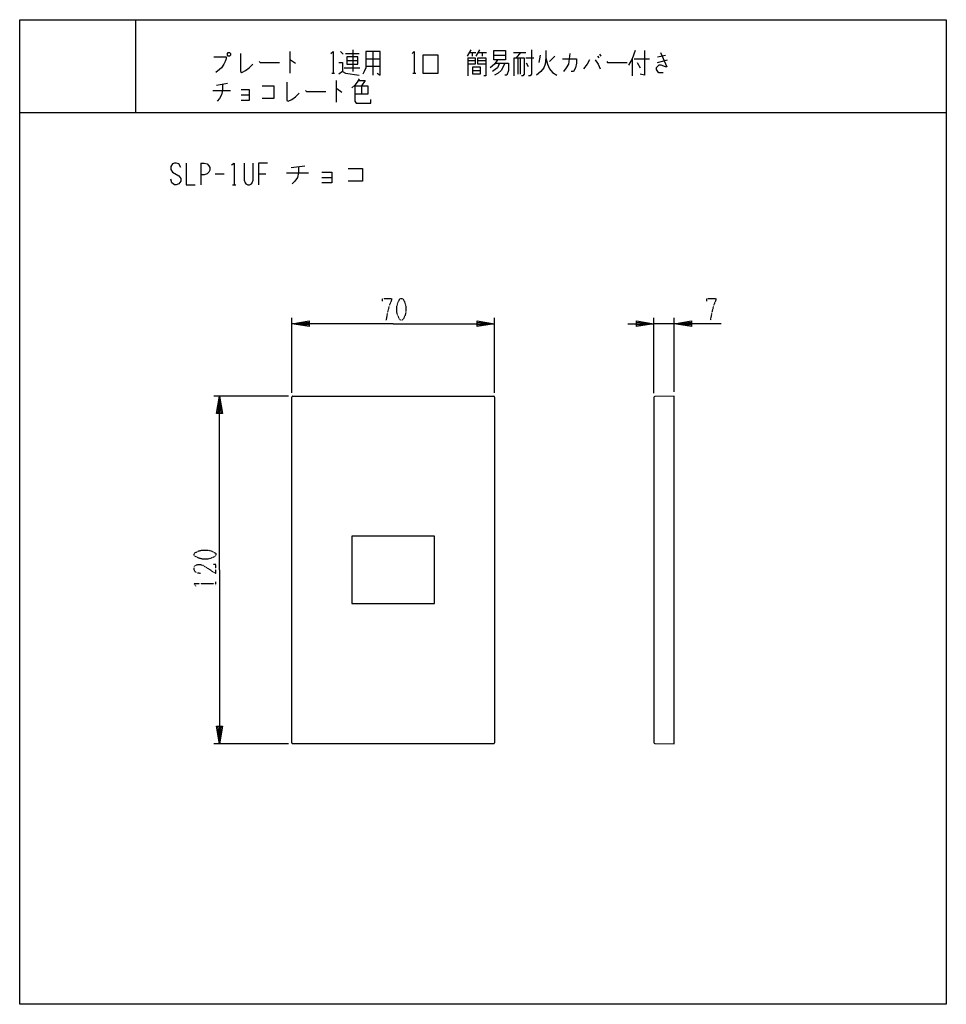
# Model space of a CAD drawing. Extents: x 0 to 320, y 0 to 340.
import ezdxf

# ---------------------------------------------------------------- set-up
doc = ezdxf.new("R2010")
doc.units = 0
doc.linetypes.add('DOT2', pattern=[0.125, 0, -0.125])
doc.layers.add('1', color=7, linetype='CONTINUOUS')

msp = doc.modelspace()

# ---------------------------------------------------------------- linework, layer by layer
at = {"layer": '1', "color": 5, "linetype": 'CONTINUOUS'}
for p, q in [((40, 340), (40, 308)), ((93.25, 329), (93.25, 321.5)), ((110.75, 329), (111.75, 328.0625)), ((112.5, 328.375), (117.25, 328.375)), ((115, 329.625), (115, 322.125)), ((119.5, 326.5), (124.5, 326.5)), ((122, 329), (122, 320.875)), ((155.75, 329.625), (154.5, 327.4375)), ((154.75, 326.8125), (154.75, 320.5625)), ((155.25, 328.6875), (157.5, 328.6875)), ((156.25, 328.6875), (156.25, 327.4375)), ((158.75, 329.625), (157.5, 327.4375)), ((158.25, 328.6875), (161.25, 328.6875)), ((159.75, 328.6875), (159.75, 327.4375)), ((163.75, 327.75), (167.75, 327.75)), ((170.5, 328.6875), (174.75, 328.6875)), ((173, 328.6875), (171.5, 326.8125)), ((172, 326.8125), (172, 321.1875)), ((173, 321.1875), (173, 326.8125)), ((174.75, 326.8125), (177.5, 326.8125)), ((179.75, 327.75), (179.25, 325.25)), ((183, 325.5625), (184.75, 327.4375)), ((199.5, 327.4375), (200, 326.8125)), ((200.25, 328.0625), (200.75, 327.4375)), ((211.5, 326.5), (211.5, 320.5625)), ((212.25, 326.5), (217.5, 326.5)), ((220.25, 327.125), (223, 327.75)), ((112, 323.375), (117.5, 323.375)), ((113, 325.875), (116.75, 325.875)), ((119.5, 324), (124.5, 324)), ((154.75, 325.875), (157.25, 325.875)), ((158.25, 325.875), (161, 325.875)), ((175.75, 323.6875), (175, 324.9375)), ((213.25, 325.25), (214.25, 323.375)), ((220.25, 325.25), (223.75, 326.1875)), ((107.75, 321.5), (108.75, 321.5)), ((135.75, 321.5), (136.75, 321.5)), ((156.5, 322.4375), (159, 322.4375)), ((68, 317.4375), (71.75, 318.0625)), ((109.25, 319), (109.25, 311.5)), ((118, 317.125), (118, 314.3125)), ((66.75, 315.5625), (72.75, 315.5625)), ((76.5, 314), (79.25, 314)), ((0, 308), (320, 308)), ((62.5, 290.5), (62.5, 283)), ((93.75, 288.9375), (98.4375, 289.5625)), ((67.5, 286.75), (70.625, 286.75)), ((82.5, 286.75), (85, 286.75)), ((92.1875, 287.0625), (99.6875, 287.0625)), ((73.4375, 283), (74.6875, 283)), ((104.375, 285.5), (107.8125, 285.5)), ((93.999999, 211.2), (93.999999, 237)), ((163.999999, 211.2), (163.999999, 237)), ((218.999999, 211.083035), (218.999999, 237)), ((226.000001, 235), (218.999999, 235)), ((226.000001, 211.50001), (226.000001, 237)), ((92.799999, 210), (66.999999, 210)), ((93.999999, 90.3), (93.999999, 209.7)), ((94.299999, 210), (163.699999, 210)), ((163.999999, 209.7), (163.999999, 90.3)), ((218.999999, 209.583035), (218.999999, 90.416965)), ((92.799999, 90), (66.999999, 90)), ((163.699999, 90), (94.299999, 90))]:
    msp.add_line(p, q, dxfattribs=at)
at = {"layer": '1', "color": 5, "linetype": 'DOT2'}
msp.add_line((67.749999, 144.6875), (67.749999, 145.9375), dxfattribs=at)
at = {"layer": '1', "color": 5, "linetype": 'CONTINUOUS'}
for points in [[(0, 0), (0, 0), (0, 340), (320, 340), (320, 0), (0, 0)], [(72, 328.6875), (72.5, 328.6875), (72.75, 328.375), (72.75, 327.75), (72.5, 327.4375), (72, 327.4375), (71.75, 327.75), (71.75, 328.375), (72, 328.6875)], [(113, 327.125), (113, 324.625), (116.75, 324.625), (116.75, 327.125), (113, 327.125)], [(139.25, 321.5), (144.5, 321.5), (144.5, 327.75), (139.25, 327.75), (139.25, 321.5)], [(163.75, 329.3125), (167.75, 329.3125), (167.75, 326.1875), (163.75, 326.1875), (163.75, 329.3125)], [(156.5, 323.6875), (159, 323.6875), (159, 321.1875), (156.5, 321.1875), (156.5, 323.6875)], [(143.249999, 138.4), (143.249999, 161.59999), (114.749999, 161.59999), (114.749999, 138.4), (143.249999, 138.4)]]:
    msp.add_lwpolyline(points, close=True, dxfattribs=at)
for points in [[(67, 327.125), (71.25, 327.125), (71.25, 326.5), (71, 325.5625), (70.5, 324.625), (69.75, 323.375), (69, 322.75), (67.75, 321.8125)], [(76.25, 328.375), (76.25, 322.125), (76.75, 321.8125), (78, 322.4375), (79.25, 323.375), (80.5, 324.625)], [(107.5, 328.375), (108.25, 329), (108.25, 321.5)], [(119.5, 329), (119.5, 323.375), (119, 322.125), (118.5, 321.1875)], [(123.5, 321.5), (124.5, 320.875), (124.5, 329), (119.5, 329)], [(135.5, 328.375), (136.25, 329), (136.25, 321.5)], [(154.75, 326.8125), (157.25, 326.8125), (157.25, 324.625), (154.75, 324.625)], [(158.25, 326.8125), (161, 326.8125), (161, 320.5625), (160.25, 320.5625)], [(161, 324.625), (158.25, 324.625), (158.25, 326.8125)], [(170.75, 320.5625), (170.75, 326.8125), (174.25, 326.8125), (174.25, 321.1875), (173.75, 320.5625), (173.25, 320.5625)], [(176.75, 329.625), (176.75, 321.1875), (176.25, 320.5625), (175.75, 320.5625)], [(181.75, 329.3125), (181.75, 326.8125), (181.5, 324.625), (181, 323.375), (180, 322.125), (178.5, 320.875)], [(181.75, 326.8125), (182.25, 324.625), (183, 323.0625), (184, 321.8125), (185.5, 320.875)], [(187.5, 326.5), (192.25, 326.5), (192.25, 324.9375), (192, 323.375), (191.25, 322.125), (190.5, 322.125)], [(190, 328.375), (189.5, 324.625), (188.75, 323.375), (187.75, 322.125)], [(212.5, 329.3125), (211.5, 326.5), (210.25, 324.3125)], [(215.75, 329.3125), (215.75, 320.875), (214.25, 321.1875)], [(221.25, 328.6875), (223.5, 323.6875), (223, 323.6875), (221.5, 324.3125), (220.75, 324.3125), (219.75, 323.375), (219.75, 322.75), (220.25, 322.125), (220.75, 321.8125), (222.25, 321.8125)], [(82.75, 325.5625), (83, 325.25), (89.75, 325.25)], [(93.25, 326.1875), (93.5, 326.1875), (95.25, 324.9375)], [(110.25, 325.25), (111.5, 325.25), (111.5, 322.125), (110.25, 321.1875)], [(165, 326.1875), (164, 324.625), (162.5, 323.375)], [(165.75, 324.9375), (165, 323.375), (164.25, 322.75), (163.25, 322.125)], [(167.5, 324.9375), (167, 323.6875), (166.25, 322.4375), (165.25, 321.5), (164, 320.875)], [(164.25, 324.9375), (168.75, 324.9375), (168.75, 322.4375), (168.25, 320.875), (167.5, 320.875)], [(196.75, 326.1875), (196, 324.625), (194.75, 323.0625)], [(198.75, 326.1875), (199.75, 324.625), (200.5, 323.0625)], [(202.75, 325.5625), (203, 325.25), (209.75, 325.25)], [(111.5, 322.125), (112.5, 321.5), (117.25, 320.875)], [(117.25, 319.625), (116.5, 318.375), (115.75, 317.4375), (114.75, 316.5)], [(70, 317.75), (70, 315.5625), (69.75, 314), (69, 312.75), (68.25, 311.8125)], [(83.75, 317.125), (87.75, 317.125), (87.75, 312.75), (83.75, 312.75)], [(92.25, 318.375), (92.25, 312.125), (92.75, 311.8125), (94, 312.4375), (95.25, 313.375), (96.5, 314.625)], [(115.75, 317.125), (120.25, 317.125), (120.25, 314.3125), (115.75, 314.3125)], [(115.75, 317.125), (115.75, 311.8125), (116.25, 311.1875), (121.25, 311.1875), (121.25, 312.4375)], [(117, 319), (119.25, 319), (118, 317.125)], [(76.5, 315.875), (79.25, 315.875), (79.25, 312.125), (76.5, 312.125)], [(98.75, 315.5625), (99, 315.25), (105.75, 315.25)], [(109.25, 316.1875), (109.5, 316.1875), (111.25, 314.9375)], [(55.625, 288.9375), (55, 290.1875), (54.0625, 290.5), (53.4375, 290.5), (52.8125, 290.1875), (52.1875, 289.25), (52.1875, 288.3125), (52.8125, 287.375), (55, 286.125), (55.625, 285.1875), (55.625, 284.25), (55, 283.3125), (54.0625, 283), (53.4375, 283), (52.5, 283.625), (52.1875, 284.875)], [(57.5, 290.5), (57.5, 283), (60.625, 283)], [(62.5, 290.5), (63.75, 290.5), (64.6875, 290.1875), (65.3125, 289.5625), (65.625, 288.9375), (65.625, 288), (65.3125, 287.375), (64.6875, 286.75), (63.75, 286.4375), (62.5, 286.4375)], [(73.125, 289.875), (74.0625, 290.5), (74.0625, 283)], [(77.5, 290.5), (77.5, 284.5625), (77.8125, 283.625), (78.125, 283.3125), (78.75, 283), (79.375, 283), (80, 283.3125), (80.3125, 283.625), (80.625, 284.5625), (80.625, 290.5)], [(85.625, 290.5), (82.5, 290.5), (82.5, 283)], [(96.25, 289.25), (96.25, 287.0625), (95.9375, 285.5), (95, 284.25), (94.0625, 283.3125)], [(104.375, 287.375), (107.8125, 287.375), (107.8125, 283.625), (104.375, 283.625)], [(113.4375, 288.625), (118.4375, 288.625), (118.4375, 284.25), (113.4375, 284.25)], [(128.999999, 235), (93.999999, 235), (99.999999, 236), (99.999999, 234), (93.999999, 235), (99.999999, 235.5), (99.999999, 234.5), (93.999999, 235)], [(128.999999, 235), (163.999999, 235), (157.999999, 234), (157.999999, 236), (163.999999, 235), (157.999999, 234.5), (157.999999, 235.5), (163.999999, 235)], [(209.999999, 235), (218.999999, 235), (212.999999, 234), (212.999999, 236), (218.999999, 235), (212.999999, 234.5), (212.999999, 235.5), (218.999999, 235)], [(242.250001, 235), (226.000001, 235), (232.000001, 236), (232.000001, 234), (226.000001, 235), (232.000001, 235.5), (232.000001, 234.5), (226.000001, 235)], [(68.999999, 150), (68.999999, 210), (69.999999, 204), (67.999999, 204), (68.999999, 210), (69.499999, 204), (68.499999, 204), (68.999999, 210)], [(219.294765, 90.117012), (226.000001, 89.99999), (226.000001, 210.00001), (219.294765, 209.882988)], [(68.999999, 150), (68.999999, 90), (67.999999, 96), (69.999999, 96), (68.999999, 90), (68.499999, 96), (69.499999, 96), (68.999999, 90)]]:
    msp.add_lwpolyline(points, dxfattribs=at)
at = {"layer": '1', "color": 5, "linetype": 'DOT2'}
for points in [[(125.249999, 242.8125), (125.249999, 243.75), (128.374999, 243.75), (128.374999, 243.125), (127.749999, 241.5625), (127.124999, 239.375), (126.499999, 236.25)], [(237.250001, 242.8125), (237.250001, 243.75), (240.375001, 243.75), (240.375001, 243.125), (239.750001, 241.5625), (239.125001, 239.375), (238.500001, 236.25)], [(62.437499, 148.75), (60.874999, 149.0625), (60.249999, 150), (60.249999, 150.9375), (60.562499, 151.5625), (61.499999, 151.875), (62.437499, 151.875), (63.374999, 151.5625), (67.749999, 148.75), (67.749999, 151.875), (66.812499, 151.875)], [(60.874999, 144.375), (60.249999, 145.3125), (67.749999, 145.3125)]]:
    msp.add_lwpolyline(points, dxfattribs=at)
for points in [[(131.499999, 243.75), (132.124999, 243.75), (132.437499, 243.4375), (133.062499, 242.1875), (133.374999, 240.9375), (133.374999, 239.0625), (133.062499, 237.8125), (132.437499, 236.5625), (132.124999, 236.25), (131.499999, 236.25), (131.187499, 236.5625), (130.562499, 237.8125), (130.249999, 239.0625), (130.249999, 240.9375), (130.562499, 242.1875), (131.187499, 243.4375), (131.499999, 243.75)], [(60.249999, 155), (60.249999, 155.625), (60.562499, 155.9375), (61.812499, 156.5625), (63.062499, 156.875), (64.937499, 156.875), (66.187499, 156.5625), (67.437499, 155.9375), (67.749999, 155.625), (67.749999, 155), (67.437499, 154.6875), (66.187499, 154.0625), (64.937499, 153.75), (63.062499, 153.75), (61.812499, 154.0625), (60.562499, 154.6875), (60.249999, 155)]]:
    msp.add_lwpolyline(points, close=True, dxfattribs=at)
at = {"layer": '1', "color": 5, "linetype": 'CONTINUOUS'}
for centre, start, end in [((94.299999, 209.7), 89.999999, -179.999998), ((163.699999, 209.7), -0.000001, 90.000001), ((219.299999, 209.583034), 90.99984, 179.999839), ((94.299999, 90.3), 179.999998, -89.999999), ((163.699999, 90.3), -89.999999, 0), ((219.299999, 90.416966), -179.999839, -90.99984)]:
    msp.add_arc(centre, 0.3, start, end, dxfattribs=at)

doc.saveas('drawing.dxf')
